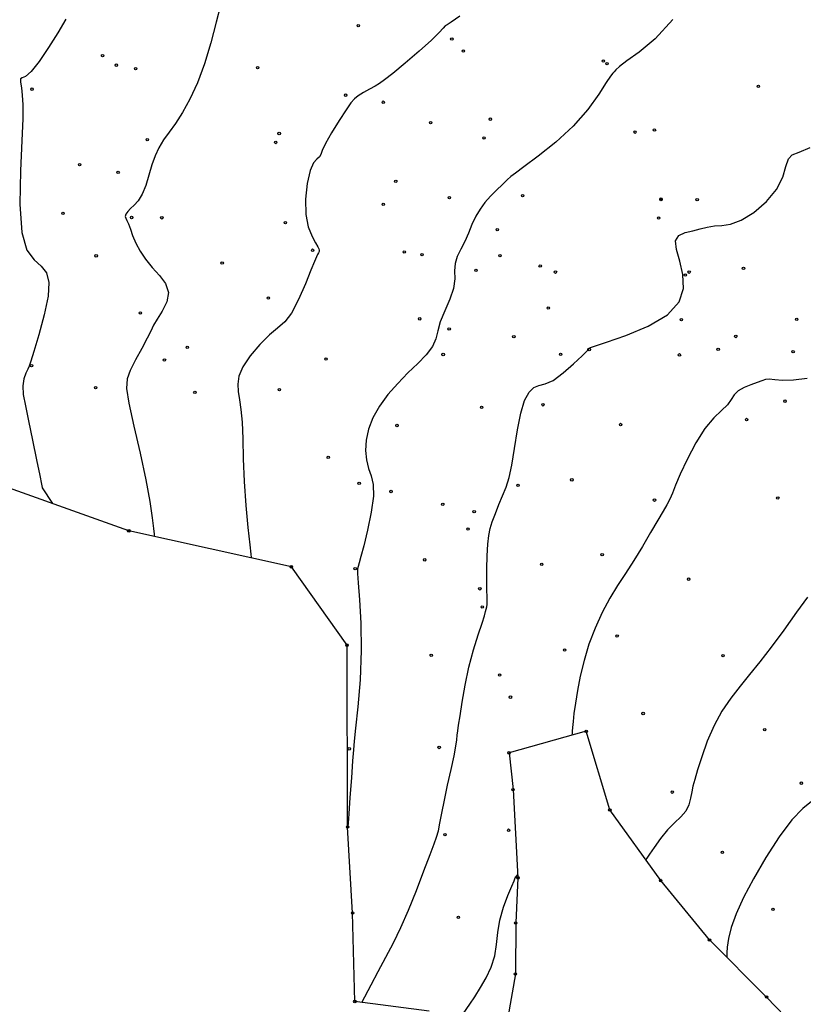
# Model space of a CAD drawing. Extents: x 518446 to 527121, y 8964827 to 8970237.
# Drawn here: x 522402 to 522497, y 8968967 to 8969087 of the extents above; entities that cross this region are included whole.
import ezdxf

# ---------------------------------------------------------------- set-up
doc = ezdxf.new("R2010")
doc.units = 0
doc.header["$LTSCALE"] = 0.2
doc.header["$PDMODE"] = 1
doc.linetypes.add('CONTINUO', pattern=[0])
doc.layers.get('0').update_dxf_attribs({"linetype": 'CONTINUOUS'})
for name, color, linetype in [('_0', 7, 'CONTINUO'), ('_TG', 7, 'CONTINUO'), ('CURVASTG', 7, 'CONTINUO'), ('TG', 7, 'CONTINUO')]:
    doc.layers.add(name, color=color, linetype=linetype)
doc.styles.get("Standard").update_dxf_attribs({"font": 'romans.shx'})

# ---------------------------------------------------------------- blocks, each defined once
blk = doc.blocks.new('SIMB_BOLINHA')
at = {"color": 0, "linetype": 'CONTINUOUS'}
blk.add_circle((0, 0), 0.15, dxfattribs=at)
at = {"color": 0}
blk.add_point((0, 0), dxfattribs=at)
for tag in ['desc:', 'cota:', 'pto:']:
    blk.add_attdef(tag, (0, 0), '', height=1)

msp = doc.modelspace()

# ---------------------------------------------------------------- linework, layer by layer
at = {"layer": 'CURVASTG', "color": 54, "linetype": 'CONTINUO'}
for points in [[(522426.37, 8969088.68, 199), (522425.86, 8969086.66, 199), (522425.2, 8969084.15, 199), (522424.42, 8969081.56, 199), (522423.56, 8969079.24, 199), (522422.66, 8969077.25, 199), (522421.76, 8969075.62, 199), (522420.9, 8969074.31, 199), (522420.11, 8969073.24, 199), (522419.43, 8969072.28, 199), (522418.87, 8969071.34, 199), (522418.41, 8969070.35, 199), (522418.02, 8969069.24, 199), (522417.65, 8969067.99, 199), (522417.27, 8969066.73, 199), (522416.85, 8969065.65, 199), (522416.36, 8969064.87, 199), (522415.86, 8969064.32, 199), (522415.41, 8969063.91, 199), (522415.07, 8969063.55, 199), (522414.85, 8969063.23, 199), (522414.77, 8969062.96, 199), (522414.82, 8969062.73, 199), (522414.97, 8969062.45, 199), (522415.16, 8969062.04, 199), (522415.39, 8969061.41, 199), (522415.67, 8969060.61, 199), (522416.05, 8969059.7, 199), (522416.57, 8969058.73, 199), (522417.24, 8969057.73, 199), (522418.04, 8969056.74, 199), (522418.93, 8969055.76, 199), (522419.68, 8969054.76, 199), (522420.03, 8969053.69, 199), (522419.82, 8969052.54, 199), (522419.26, 8969051.4, 199), (522418.65, 8969050.41, 199), (522418.23, 8969049.67, 199), (522417.88, 8969048.97, 199), (522417.44, 8969048.09, 199), (522416.78, 8969046.85, 199), (522416.03, 8969045.45, 199), (522415.38, 8969044.16, 199), (522415, 8969043.12, 199), (522414.94, 8969041.96, 199), (522415.21, 8969040.15, 199), (522415.82, 8969037.37, 199), (522416.57, 8969034.05, 199), (522417.28, 8969030.81, 199), (522417.76, 8969028.16, 199), (522418.05, 8969026.19, 199), (522418.2, 8969024.88, 199), (522418.28, 8969024.2, 199), (522418.3, 8969023.94, 199), (522418.31, 8969023.91, 199)], [(522426.37, 8969088.68, 199), (522425.86, 8969086.66, 199), (522425.2, 8969084.15, 199), (522424.42, 8969081.56, 199), (522423.56, 8969079.24, 199), (522422.66, 8969077.25, 199), (522421.76, 8969075.62, 199), (522420.9, 8969074.31, 199), (522420.11, 8969073.24, 199), (522419.43, 8969072.28, 199), (522418.87, 8969071.34, 199), (522418.41, 8969070.35, 199), (522418.02, 8969069.24, 199), (522417.65, 8969067.99, 199), (522417.27, 8969066.73, 199), (522416.85, 8969065.65, 199), (522416.36, 8969064.87, 199), (522415.86, 8969064.32, 199), (522415.41, 8969063.91, 199), (522415.07, 8969063.55, 199), (522414.85, 8969063.23, 199), (522414.77, 8969062.96, 199), (522414.82, 8969062.73, 199), (522414.97, 8969062.45, 199), (522415.16, 8969062.04, 199), (522415.39, 8969061.41, 199), (522415.67, 8969060.61, 199), (522416.05, 8969059.7, 199), (522416.57, 8969058.73, 199), (522417.24, 8969057.73, 199), (522418.04, 8969056.74, 199), (522418.93, 8969055.76, 199), (522419.68, 8969054.76, 199), (522420.03, 8969053.69, 199), (522419.82, 8969052.54, 199), (522419.26, 8969051.4, 199), (522418.65, 8969050.41, 199), (522418.23, 8969049.67, 199), (522417.88, 8969048.97, 199), (522417.44, 8969048.09, 199), (522416.78, 8969046.85, 199), (522416.03, 8969045.45, 199), (522415.38, 8969044.16, 199), (522415, 8969043.12, 199), (522414.94, 8969041.96, 199), (522415.21, 8969040.15, 199), (522415.82, 8969037.37, 199), (522416.57, 8969034.05, 199), (522417.28, 8969030.81, 199), (522417.76, 8969028.16, 199), (522418.05, 8969026.19, 199), (522418.2, 8969024.88, 199), (522418.28, 8969024.2, 199), (522418.3, 8969023.94, 199), (522418.31, 8969023.91, 199)], [(522407.51, 8969087.01, 198), (522406.53, 8969085.37, 198), (522405.4, 8969083.56, 198), (522404.26, 8969081.86, 198), (522403.28, 8969080.62, 198), (522402.6, 8969080.04, 198), (522402.19, 8969079.88, 198), (522402.01, 8969079.75, 198), (522402.01, 8969079.35, 198), (522402.1, 8969078.65, 198), (522402.21, 8969077.73, 198), (522402.27, 8969076.57, 198), (522402.26, 8969074.86, 198), (522402.17, 8969072.23, 198), (522401.99, 8969068.53, 198), (522401.92, 8969064.47, 198), (522402.14, 8969061, 198), (522402.78, 8969058.83, 198), (522403.66, 8969057.64, 198), (522404.53, 8969056.88, 198), (522405.16, 8969056.06, 198), (522405.46, 8969054.91, 198), (522405.38, 8969053.24, 198), (522404.9, 8969050.95, 198), (522404.22, 8969048.51, 198), (522403.61, 8969046.49, 198), (522403.25, 8969045.29, 198), (522403.05, 8969044.7, 198), (522402.88, 8969044.31, 198), (522402.65, 8969043.81, 198), (522402.41, 8969043.13, 198), (522402.28, 8969042.27, 198), (522402.34, 8969041.21, 198), (522402.59, 8969039.84, 198), (522402.99, 8969038, 198), (522403.47, 8969035.67, 198), (522403.96, 8969033.27, 198), (522404.34, 8969031.34, 198), (522404.56, 8969030.28, 198), (522404.63, 8969029.89, 198), (522404.65, 8969029.83, 198)], [(522407.51, 8969087.01, 198), (522406.53, 8969085.37, 198), (522405.4, 8969083.56, 198), (522404.26, 8969081.86, 198), (522403.28, 8969080.62, 198), (522402.6, 8969080.04, 198), (522402.19, 8969079.88, 198), (522402.01, 8969079.75, 198), (522402.01, 8969079.35, 198), (522402.1, 8969078.65, 198), (522402.21, 8969077.73, 198), (522402.27, 8969076.57, 198), (522402.26, 8969074.86, 198), (522402.17, 8969072.23, 198), (522401.99, 8969068.53, 198), (522401.92, 8969064.47, 198), (522402.14, 8969061, 198), (522402.78, 8969058.83, 198), (522403.66, 8969057.64, 198), (522404.53, 8969056.88, 198), (522405.16, 8969056.06, 198), (522405.46, 8969054.91, 198), (522405.38, 8969053.24, 198), (522404.9, 8969050.95, 198), (522404.22, 8969048.51, 198), (522403.61, 8969046.49, 198), (522403.25, 8969045.29, 198), (522403.05, 8969044.7, 198), (522402.88, 8969044.31, 198), (522402.65, 8969043.81, 198), (522402.41, 8969043.13, 198), (522402.28, 8969042.27, 198), (522402.34, 8969041.21, 198), (522402.59, 8969039.84, 198), (522402.99, 8969038, 198), (522403.47, 8969035.67, 198), (522403.96, 8969033.27, 198), (522404.34, 8969031.34, 198), (522404.56, 8969030.28, 198), (522404.63, 8969029.89, 198), (522404.65, 8969029.83, 198)], [(522481.56, 8969086.98, 201), (522479.38, 8969084.63, 201), (522477.44, 8969083.01, 201), (522475.94, 8969081.94, 201), (522475.04, 8969081.25, 201), (522474.58, 8969080.84, 201), (522474.37, 8969080.61, 201), (522474.21, 8969080.44, 201), (522473.94, 8969080.08, 201), (522473.42, 8969079.28, 201), (522472.5, 8969077.87, 201), (522471.17, 8969076.01, 201), (522469.4, 8969073.97, 201), (522467.27, 8969072, 201), (522465.12, 8969070.29, 201), (522463.37, 8969069, 201), (522462.34, 8969068.24, 201), (522461.78, 8969067.81, 201), (522461.35, 8969067.42, 201), (522460.77, 8969066.87, 201), (522460.05, 8969066.17, 201), (522459.32, 8969065.41, 201), (522458.63, 8969064.65, 201), (522458.03, 8969063.85, 201), (522457.5, 8969062.98, 201), (522457.05, 8969061.98, 201), (522456.63, 8969060.92, 201), (522456.19, 8969059.89, 201), (522455.7, 8969058.95, 201), (522455.26, 8969058.07, 201), (522454.98, 8969057.21, 201), (522454.93, 8969056.31, 201), (522454.95, 8969055.33, 201), (522454.8, 8969054.18, 201), (522454.34, 8969052.84, 201), (522453.72, 8969051.44, 201), (522453.19, 8969050.11, 201), (522452.88, 8969048.99, 201), (522452.64, 8969048.01, 201), (522452.23, 8969047.07, 201), (522451.48, 8969046.08, 201), (522450.44, 8969045.02, 201), (522449.24, 8969043.85, 201), (522447.99, 8969042.57, 201), (522446.79, 8969041.21, 201), (522445.76, 8969039.81, 201), (522444.96, 8969038.39, 201), (522444.43, 8969037, 201), (522444.13, 8969035.66, 201), (522444.07, 8969034.4, 201), (522444.2, 8969033.24, 201), (522444.45, 8969032.21, 201), (522444.76, 8969031.29, 201), (522445, 8969030.25, 201), (522445.04, 8969028.82, 201), (522444.77, 8969026.85, 201), (522444.32, 8969024.68, 201), (522443.85, 8969022.77, 201), (522443.51, 8969021.46, 201), (522443.29, 8969020.68, 201), (522443.16, 8969020.25, 201), (522443.08, 8969019.94, 201), (522443.07, 8969019.4, 201), (522443.16, 8969018.24, 201), (522443.33, 8969016.17, 201), (522443.5, 8969013.34, 201), (522443.55, 8969010, 201), (522443.4, 8969006.43, 201), (522443.13, 8969003.1, 201), (522442.86, 8969000.51, 201), (522442.7, 8968998.93, 201), (522442.6, 8968997.85, 201), (522442.49, 8968996.52, 201), (522442.34, 8968994.45, 201), (522442.17, 8968992.07, 201), (522442.03, 8968990.06, 201), (522441.95, 8968988.94, 201), (522441.92, 8968988.52, 201), (522441.91, 8968988.45, 201), (522441.9, 8968988.43, 201), (522441.9, 8968988.42, 201), (522441.89, 8968988.41, 201), (522441.89, 8968988.4, 201), (522441.89, 8968988.4, 201), (522441.89, 8968988.4, 201)], [(522481.56, 8969086.98, 201), (522479.38, 8969084.63, 201), (522477.44, 8969083.01, 201), (522475.94, 8969081.94, 201), (522475.04, 8969081.25, 201), (522474.58, 8969080.84, 201), (522474.37, 8969080.61, 201), (522474.21, 8969080.44, 201), (522473.94, 8969080.08, 201), (522473.42, 8969079.28, 201), (522472.5, 8969077.87, 201), (522471.17, 8969076.01, 201), (522469.4, 8969073.97, 201), (522467.27, 8969072, 201), (522465.12, 8969070.29, 201), (522463.37, 8969069, 201), (522462.34, 8969068.24, 201), (522461.78, 8969067.81, 201), (522461.35, 8969067.42, 201), (522460.77, 8969066.87, 201), (522460.05, 8969066.17, 201), (522459.32, 8969065.41, 201), (522458.63, 8969064.65, 201), (522458.03, 8969063.85, 201), (522457.5, 8969062.98, 201), (522457.05, 8969061.98, 201), (522456.63, 8969060.92, 201), (522456.19, 8969059.89, 201), (522455.7, 8969058.95, 201), (522455.26, 8969058.07, 201), (522454.98, 8969057.21, 201), (522454.93, 8969056.31, 201), (522454.95, 8969055.33, 201), (522454.8, 8969054.18, 201), (522454.34, 8969052.84, 201), (522453.72, 8969051.44, 201), (522453.19, 8969050.11, 201), (522452.88, 8969048.99, 201), (522452.64, 8969048.01, 201), (522452.23, 8969047.07, 201), (522451.48, 8969046.08, 201), (522450.44, 8969045.02, 201), (522449.24, 8969043.85, 201), (522447.99, 8969042.57, 201), (522446.79, 8969041.21, 201), (522445.76, 8969039.81, 201), (522444.96, 8969038.39, 201), (522444.43, 8969037, 201), (522444.13, 8969035.66, 201), (522444.07, 8969034.4, 201), (522444.2, 8969033.24, 201), (522444.45, 8969032.21, 201), (522444.76, 8969031.29, 201), (522445, 8969030.25, 201), (522445.04, 8969028.82, 201), (522444.77, 8969026.85, 201), (522444.32, 8969024.68, 201), (522443.85, 8969022.77, 201), (522443.51, 8969021.46, 201), (522443.29, 8969020.68, 201), (522443.16, 8969020.25, 201), (522443.08, 8969019.94, 201), (522443.07, 8969019.4, 201), (522443.16, 8969018.24, 201), (522443.33, 8969016.17, 201), (522443.5, 8969013.34, 201), (522443.55, 8969010, 201), (522443.4, 8969006.43, 201), (522443.13, 8969003.1, 201), (522442.86, 8969000.51, 201), (522442.7, 8968998.93, 201), (522442.6, 8968997.85, 201), (522442.49, 8968996.52, 201), (522442.34, 8968994.45, 201), (522442.17, 8968992.07, 201), (522442.03, 8968990.06, 201), (522441.95, 8968988.94, 201), (522441.92, 8968988.52, 201), (522441.91, 8968988.45, 201), (522441.9, 8968988.43, 201), (522441.9, 8968988.42, 201), (522441.89, 8968988.41, 201), (522441.89, 8968988.4, 201), (522441.89, 8968988.4, 201), (522441.89, 8968988.4, 201)], [(522443.61, 8968967.05, 202), (522444.75, 8968969.2, 202), (522445.61, 8968970.81, 202), (522446.54, 8968972.58, 202), (522447.46, 8968974.34, 202), (522448.37, 8968976.2, 202), (522449.3, 8968978.3, 202), (522450.27, 8968980.71, 202), (522451.19, 8968983.11, 202), (522451.94, 8968985.1, 202), (522452.44, 8968986.4, 202), (522452.74, 8968987.23, 202), (522452.95, 8968987.97, 202), (522453.15, 8968988.91, 202), (522453.38, 8968990.14, 202), (522453.68, 8968991.71, 202), (522454.08, 8968993.57, 202), (522454.5, 8968995.49, 202), (522454.86, 8968997.15, 202), (522455.07, 8968998.31, 202), (522455.19, 8968999.09, 202), (522455.25, 8968999.64, 202), (522455.32, 8969000.17, 202), (522455.42, 8969000.87, 202), (522455.59, 8969002, 202), (522455.85, 8969003.68, 202), (522456.22, 8969005.75, 202), (522456.68, 8969007.96, 202), (522457.24, 8969010.07, 202), (522457.81, 8969011.92, 202), (522458.28, 8969013.34, 202), (522458.56, 8969014.23, 202), (522458.71, 8969014.73, 202), (522458.79, 8969015.03, 202), (522458.85, 8969015.3, 202), (522458.9, 8969015.6, 202), (522458.92, 8969016, 202), (522458.91, 8969016.55, 202), (522458.88, 8969017.34, 202), (522458.86, 8969018.46, 202), (522458.87, 8969019.94, 202), (522458.92, 8969021.54, 202), (522458.99, 8969022.98, 202), (522459.1, 8969024.04, 202), (522459.26, 8969024.87, 202), (522459.52, 8969025.7, 202), (522459.9, 8969026.69, 202), (522460.34, 8969027.79, 202), (522460.79, 8969028.88, 202), (522461.21, 8969029.92, 202), (522461.58, 8969031.08, 202), (522461.92, 8969032.61, 202), (522462.25, 8969034.65, 202), (522462.6, 8969036.9, 202), (522463, 8969038.96, 202), (522463.47, 8969040.51, 202), (522464.01, 8969041.53, 202), (522464.59, 8969042.1, 202), (522465.21, 8969042.34, 202), (522465.96, 8969042.51, 202), (522466.94, 8969042.95, 202), (522468.17, 8969043.85, 202), (522469.45, 8969044.97, 202), (522470.48, 8969045.95, 202), (522471.04, 8969046.51, 202), (522471.25, 8969046.73, 202), (522471.28, 8969046.79, 202), (522471.28, 8969046.82, 202), (522471.3, 8969046.86, 202), (522471.35, 8969046.89, 202), (522471.51, 8969046.96, 202), (522472.1, 8969047.15, 202), (522473.47, 8969047.61, 202), (522475.81, 8969048.43, 202), (522478.54, 8969049.57, 202), (522480.91, 8969050.95, 202), (522482.31, 8969052.52, 202), (522482.84, 8969054.18, 202), (522482.78, 8969055.87, 202), (522482.39, 8969057.49, 202), (522481.98, 8969058.91, 202), (522481.87, 8969059.99, 202), (522482.27, 8969060.64, 202), (522483.04, 8969060.99, 202), (522483.97, 8969061.21, 202), (522484.87, 8969061.44, 202), (522485.74, 8969061.65, 202), (522486.61, 8969061.8, 202), (522487.53, 8969061.86, 202), (522488.58, 8969062.02, 202), (522489.87, 8969062.5, 202), (522491.41, 8969063.45, 202), (522492.96, 8969064.76, 202), (522494.2, 8969066.26, 202), (522494.94, 8969067.75, 202), (522495.32, 8969069.06, 202), (522495.63, 8969069.99, 202), (522496.1, 8969070.47, 202), (522496.93, 8969070.8, 202), (522498.28, 8969071.38, 202)], [(522443.61, 8968967.05, 202), (522444.75, 8968969.2, 202), (522445.61, 8968970.81, 202), (522446.54, 8968972.58, 202), (522447.46, 8968974.34, 202), (522448.37, 8968976.2, 202), (522449.3, 8968978.3, 202), (522450.27, 8968980.71, 202), (522451.19, 8968983.11, 202), (522451.94, 8968985.1, 202), (522452.44, 8968986.4, 202), (522452.74, 8968987.23, 202), (522452.95, 8968987.97, 202), (522453.15, 8968988.91, 202), (522453.38, 8968990.14, 202), (522453.68, 8968991.71, 202), (522454.08, 8968993.57, 202), (522454.5, 8968995.49, 202), (522454.86, 8968997.15, 202), (522455.07, 8968998.31, 202), (522455.19, 8968999.09, 202), (522455.25, 8968999.64, 202), (522455.32, 8969000.17, 202), (522455.42, 8969000.87, 202), (522455.59, 8969002, 202), (522455.85, 8969003.68, 202), (522456.22, 8969005.75, 202), (522456.68, 8969007.96, 202), (522457.24, 8969010.07, 202), (522457.81, 8969011.92, 202), (522458.28, 8969013.34, 202), (522458.56, 8969014.23, 202), (522458.71, 8969014.73, 202), (522458.79, 8969015.03, 202), (522458.85, 8969015.3, 202), (522458.9, 8969015.6, 202), (522458.92, 8969016, 202), (522458.91, 8969016.55, 202), (522458.88, 8969017.34, 202), (522458.86, 8969018.46, 202), (522458.87, 8969019.94, 202), (522458.92, 8969021.54, 202), (522458.99, 8969022.98, 202), (522459.1, 8969024.04, 202), (522459.26, 8969024.87, 202), (522459.52, 8969025.7, 202), (522459.9, 8969026.69, 202), (522460.34, 8969027.79, 202), (522460.79, 8969028.88, 202), (522461.21, 8969029.92, 202), (522461.58, 8969031.08, 202), (522461.92, 8969032.61, 202), (522462.25, 8969034.65, 202), (522462.6, 8969036.9, 202), (522463, 8969038.96, 202), (522463.47, 8969040.51, 202), (522464.01, 8969041.53, 202), (522464.59, 8969042.1, 202), (522465.21, 8969042.34, 202), (522465.96, 8969042.51, 202), (522466.94, 8969042.95, 202), (522468.17, 8969043.85, 202), (522469.45, 8969044.97, 202), (522470.48, 8969045.95, 202), (522471.04, 8969046.51, 202), (522471.25, 8969046.73, 202), (522471.28, 8969046.79, 202), (522471.28, 8969046.82, 202), (522471.3, 8969046.86, 202), (522471.35, 8969046.89, 202), (522471.51, 8969046.96, 202), (522472.1, 8969047.15, 202), (522473.47, 8969047.61, 202), (522475.81, 8969048.43, 202), (522478.54, 8969049.57, 202), (522480.91, 8969050.95, 202), (522482.31, 8969052.52, 202), (522482.84, 8969054.18, 202), (522482.78, 8969055.87, 202), (522482.39, 8969057.49, 202), (522481.98, 8969058.91, 202), (522481.87, 8969059.99, 202), (522482.27, 8969060.64, 202), (522483.04, 8969060.99, 202), (522483.97, 8969061.21, 202), (522484.87, 8969061.44, 202), (522485.74, 8969061.65, 202), (522486.61, 8969061.8, 202), (522487.53, 8969061.86, 202), (522488.58, 8969062.02, 202), (522489.87, 8969062.5, 202), (522491.41, 8969063.45, 202), (522492.96, 8969064.76, 202), (522494.2, 8969066.26, 202), (522494.94, 8969067.75, 202), (522495.32, 8969069.06, 202), (522495.63, 8969069.99, 202), (522496.1, 8969070.47, 202), (522496.93, 8969070.8, 202), (522498.28, 8969071.38, 202)], [(522497.94, 8969043.19, 203), (522496.24, 8969042.96, 203), (522494.93, 8969042.93, 203), (522493.98, 8969043.02, 203), (522493.31, 8969043.09, 203), (522492.83, 8969043.05, 203), (522492.39, 8969042.9, 203), (522491.83, 8969042.68, 203), (522491.07, 8969042.42, 203), (522490.23, 8969042.09, 203), (522489.51, 8969041.69, 203), (522489.03, 8969041.18, 203), (522488.66, 8969040.6, 203), (522488.19, 8969039.97, 203), (522487.47, 8969039.29, 203), (522486.53, 8969038.39, 203), (522485.46, 8969037.09, 203), (522484.34, 8969035.31, 203), (522483.3, 8969033.31, 203), (522482.45, 8969031.5, 203), (522481.87, 8969030.15, 203), (522481.49, 8969029.19, 203), (522481.17, 8969028.45, 203), (522480.82, 8969027.78, 203), (522480.35, 8969026.98, 203), (522479.7, 8969025.89, 203), (522478.83, 8969024.4, 203), (522477.83, 8969022.68, 203), (522476.78, 8969020.96, 203), (522475.77, 8969019.4, 203), (522474.8, 8969017.93, 203), (522473.86, 8969016.37, 203), (522472.94, 8969014.63, 203), (522472.08, 8969012.73, 203), (522471.32, 8969010.75, 203), (522470.72, 8969008.77, 203), (522470.25, 8969006.85, 203), (522469.91, 8969005.09, 203), (522469.66, 8969003.57, 203), (522469.49, 8969002.3, 203), (522469.38, 8969001.31, 203), (522469.31, 8969000.6, 203), (522469.27, 8969000.13, 203), (522469.25, 8968999.85, 203), (522469.23, 8968999.7, 203), (522469.23, 8968999.65, 203), (522469.23, 8968999.64, 203)], [(522497.94, 8969043.19, 203), (522496.24, 8969042.96, 203), (522494.93, 8969042.93, 203), (522493.98, 8969043.02, 203), (522493.31, 8969043.09, 203), (522492.83, 8969043.05, 203), (522492.39, 8969042.9, 203), (522491.83, 8969042.68, 203), (522491.07, 8969042.42, 203), (522490.23, 8969042.09, 203), (522489.51, 8969041.69, 203), (522489.03, 8969041.18, 203), (522488.66, 8969040.6, 203), (522488.19, 8969039.97, 203), (522487.47, 8969039.29, 203), (522486.53, 8969038.39, 203), (522485.46, 8969037.09, 203), (522484.34, 8969035.31, 203), (522483.3, 8969033.31, 203), (522482.45, 8969031.5, 203), (522481.87, 8969030.15, 203), (522481.49, 8969029.19, 203), (522481.17, 8969028.45, 203), (522480.82, 8969027.78, 203), (522480.35, 8969026.98, 203), (522479.7, 8969025.89, 203), (522478.83, 8969024.4, 203), (522477.83, 8969022.68, 203), (522476.78, 8969020.96, 203), (522475.77, 8969019.4, 203), (522474.8, 8969017.93, 203), (522473.86, 8969016.37, 203), (522472.94, 8969014.63, 203), (522472.08, 8969012.73, 203), (522471.32, 8969010.75, 203), (522470.72, 8969008.77, 203), (522470.25, 8969006.85, 203), (522469.91, 8969005.09, 203), (522469.66, 8969003.57, 203), (522469.49, 8969002.3, 203), (522469.38, 8969001.31, 203), (522469.31, 8969000.6, 203), (522469.27, 8969000.13, 203), (522469.25, 8968999.85, 203), (522469.23, 8968999.7, 203), (522469.23, 8968999.65, 203), (522469.23, 8968999.64, 203)], [(522404.65, 8969029.83, 198), (522405.89, 8969027.92, 198)], [(522497.98, 8969016.48, 204), (522496.63, 8969014.65, 204), (522495.09, 8969012.49, 204), (522493.54, 8969010.38, 204), (522492.16, 8969008.59, 204), (522490.91, 8969007.07, 204), (522489.74, 8969005.65, 204), (522488.6, 8969004.18, 204), (522487.53, 8969002.6, 204), (522486.57, 8969000.85, 204), (522485.74, 8968998.92, 204), (522485.07, 8968997.03, 204), (522484.57, 8968995.42, 204), (522484.22, 8968994.27, 204), (522484, 8968993.44, 204), (522483.85, 8968992.73, 204), (522483.71, 8968991.96, 204), (522483.5, 8968991.16, 204), (522483.13, 8968990.4, 204), (522482.53, 8968989.69, 204), (522481.76, 8968988.96, 204), (522480.9, 8968988.1, 204), (522480.04, 8968987.04, 204), (522479.26, 8968985.97, 204), (522478.68, 8968985.12, 204), (522478.37, 8968984.65, 204), (522478.26, 8968984.48, 204), (522478.24, 8968984.45, 204)], [(522497.98, 8969016.48, 204), (522496.63, 8969014.65, 204), (522495.09, 8969012.49, 204), (522493.54, 8969010.38, 204), (522492.16, 8969008.59, 204), (522490.91, 8969007.07, 204), (522489.74, 8969005.65, 204), (522488.6, 8969004.18, 204), (522487.53, 8969002.6, 204), (522486.57, 8969000.85, 204), (522485.74, 8968998.92, 204), (522485.07, 8968997.03, 204), (522484.57, 8968995.42, 204), (522484.22, 8968994.27, 204), (522484, 8968993.44, 204), (522483.85, 8968992.73, 204), (522483.71, 8968991.96, 204), (522483.5, 8968991.16, 204), (522483.13, 8968990.4, 204), (522482.53, 8968989.69, 204), (522481.76, 8968988.96, 204), (522480.9, 8968988.1, 204), (522480.04, 8968987.04, 204), (522479.26, 8968985.97, 204), (522478.68, 8968985.12, 204), (522478.37, 8968984.65, 204), (522478.26, 8968984.48, 204), (522478.24, 8968984.45, 204)], [(522455.96, 8968965.65, 203), (522456.79, 8968966.82, 203), (522457.4, 8968967.74, 203), (522458.1, 8968968.85, 203), (522458.78, 8968970.07, 203), (522459.38, 8968971.36, 203), (522459.82, 8968972.72, 203), (522460.04, 8968974.13, 203), (522460.2, 8968975.58, 203), (522460.44, 8968977.1, 203), (522460.89, 8968978.66, 203), (522461.44, 8968980.1, 203), (522461.92, 8968981.23, 203), (522462.2, 8968981.9, 203), (522462.33, 8968982.24, 203), (522462.4, 8968982.38, 203), (522462.45, 8968982.47, 203), (522462.51, 8968982.54, 203), (522462.56, 8968982.59, 203), (522462.58, 8968982.61, 203), (522462.59, 8968982.62, 203), (522462.59, 8968982.62, 203)], [(522455.96, 8968965.65, 203), (522456.79, 8968966.82, 203), (522457.4, 8968967.74, 203), (522458.1, 8968968.85, 203), (522458.78, 8968970.07, 203), (522459.38, 8968971.36, 203), (522459.82, 8968972.72, 203), (522460.04, 8968974.13, 203), (522460.2, 8968975.58, 203), (522460.44, 8968977.1, 203), (522460.89, 8968978.66, 203), (522461.44, 8968980.1, 203), (522461.92, 8968981.23, 203), (522462.2, 8968981.9, 203), (522462.33, 8968982.24, 203), (522462.4, 8968982.38, 203), (522462.45, 8968982.47, 203), (522462.51, 8968982.54, 203), (522462.56, 8968982.59, 203), (522462.58, 8968982.61, 203), (522462.59, 8968982.62, 203), (522462.59, 8968982.62, 203)]]:
    msp.add_polyline3d(points, dxfattribs=at)
at = {"layer": 'CURVASTG', "color": 1, "linetype": 'CONTINUO'}
for points in [[(522455.58, 8969087.4, 200), (522454.53, 8969086.65, 200), (522454.03, 8969086.35, 200), (522453.79, 8969086.19, 200), (522453.54, 8969085.92, 200), (522453.06, 8969085.38, 200), (522452.12, 8969084.45, 200), (522450.62, 8969083.12, 200), (522448.9, 8969081.64, 200), (522447.38, 8969080.38, 200), (522446.39, 8969079.61, 200), (522445.77, 8969079.18, 200), (522445.23, 8969078.86, 200), (522444.56, 8969078.48, 200), (522443.83, 8969078.06, 200), (522443.18, 8969077.66, 200), (522442.71, 8969077.3, 200), (522442.27, 8969076.81, 200), (522441.69, 8969075.97, 200), (522440.84, 8969074.67, 200), (522439.92, 8969073.17, 200), (522439.17, 8969071.85, 200), (522438.77, 8969070.98, 200), (522438.6, 8969070.49, 200), (522438.44, 8969070.21, 200), (522438.14, 8969069.96, 200), (522437.73, 8969069.49, 200), (522437.31, 8969068.55, 200), (522436.96, 8969066.98, 200), (522436.76, 8969065.07, 200), (522436.79, 8969063.2, 200), (522437.09, 8969061.67, 200), (522437.55, 8969060.52, 200), (522437.98, 8969059.73, 200), (522438.25, 8969059.25, 200), (522438.39, 8969058.98, 200), (522438.42, 8969058.82, 200), (522438.4, 8969058.68, 200), (522438.33, 8969058.52, 200), (522438.23, 8969058.32, 200), (522438.08, 8969058.03, 200), (522437.83, 8969057.45, 200), (522437.4, 8969056.38, 200), (522436.73, 8969054.72, 200), (522435.91, 8969052.82, 200), (522435.05, 8969051.17, 200), (522434.21, 8969050.08, 200), (522433.34, 8969049.32, 200), (522432.34, 8969048.5, 200), (522431.17, 8969047.33, 200), (522430.01, 8969045.95, 200), (522429.11, 8969044.61, 200), (522428.62, 8969043.47, 200), (522428.48, 8969042.5, 200), (522428.55, 8969041.58, 200), (522428.71, 8969040.59, 200), (522428.88, 8969039.4, 200), (522429.03, 8969037.85, 200), (522429.1, 8969035.83, 200), (522429.16, 8969033.39, 200), (522429.27, 8969030.63, 200), (522429.48, 8969027.7, 200), (522429.73, 8969024.98, 200), (522429.95, 8969022.9, 200), (522430.08, 8969021.76, 200), (522430.12, 8969021.35, 200), (522430.13, 8969021.29, 200)], [(522455.58, 8969087.4, 200), (522454.53, 8969086.65, 200), (522454.03, 8969086.35, 200), (522453.79, 8969086.19, 200), (522453.54, 8969085.92, 200), (522453.06, 8969085.38, 200), (522452.12, 8969084.45, 200), (522450.62, 8969083.12, 200), (522448.9, 8969081.64, 200), (522447.38, 8969080.38, 200), (522446.39, 8969079.61, 200), (522445.77, 8969079.18, 200), (522445.23, 8969078.86, 200), (522444.56, 8969078.48, 200), (522443.83, 8969078.06, 200), (522443.18, 8969077.66, 200), (522442.71, 8969077.3, 200), (522442.27, 8969076.81, 200), (522441.69, 8969075.97, 200), (522440.84, 8969074.67, 200), (522439.92, 8969073.17, 200), (522439.17, 8969071.85, 200), (522438.77, 8969070.98, 200), (522438.6, 8969070.49, 200), (522438.44, 8969070.21, 200), (522438.14, 8969069.96, 200), (522437.73, 8969069.49, 200), (522437.31, 8969068.55, 200), (522436.96, 8969066.98, 200), (522436.76, 8969065.07, 200), (522436.79, 8969063.2, 200), (522437.09, 8969061.67, 200), (522437.55, 8969060.52, 200), (522437.98, 8969059.73, 200), (522438.25, 8969059.25, 200), (522438.39, 8969058.98, 200), (522438.42, 8969058.82, 200), (522438.4, 8969058.68, 200), (522438.33, 8969058.52, 200), (522438.23, 8969058.32, 200), (522438.08, 8969058.03, 200), (522437.83, 8969057.45, 200), (522437.4, 8969056.38, 200), (522436.73, 8969054.72, 200), (522435.91, 8969052.82, 200), (522435.05, 8969051.17, 200), (522434.21, 8969050.08, 200), (522433.34, 8969049.32, 200), (522432.34, 8969048.5, 200), (522431.17, 8969047.33, 200), (522430.01, 8969045.95, 200), (522429.11, 8969044.61, 200), (522428.62, 8969043.47, 200), (522428.48, 8969042.5, 200), (522428.55, 8969041.58, 200), (522428.71, 8969040.59, 200), (522428.88, 8969039.4, 200), (522429.03, 8969037.85, 200), (522429.1, 8969035.83, 200), (522429.16, 8969033.39, 200), (522429.27, 8969030.63, 200), (522429.48, 8969027.7, 200), (522429.73, 8969024.98, 200), (522429.95, 8969022.9, 200), (522430.08, 8969021.76, 200), (522430.12, 8969021.35, 200), (522430.13, 8969021.29, 200)], [(522498.45, 8968991.55, 205), (522497.38, 8968990.71, 205), (522496.07, 8968989.34, 205), (522494.52, 8968987.25, 205), (522492.89, 8968984.72, 205), (522491.39, 8968982.14, 205), (522490.17, 8968979.84, 205), (522489.26, 8968977.86, 205), (522488.66, 8968976.19, 205), (522488.32, 8968974.83, 205), (522488.18, 8968973.79, 205), (522488.14, 8968973.09, 205), (522488.13, 8968972.71, 205), (522488.13, 8968972.57, 205), (522488.12, 8968972.55, 205)], [(522498.45, 8968991.55, 205), (522497.38, 8968990.71, 205), (522496.07, 8968989.34, 205), (522494.52, 8968987.25, 205), (522492.89, 8968984.72, 205), (522491.39, 8968982.14, 205), (522490.17, 8968979.84, 205), (522489.26, 8968977.86, 205), (522488.66, 8968976.19, 205), (522488.32, 8968974.83, 205), (522488.18, 8968973.79, 205), (522488.14, 8968973.09, 205), (522488.13, 8968972.71, 205), (522488.13, 8968972.57, 205), (522488.12, 8968972.55, 205)]]:
    msp.add_polyline3d(points, dxfattribs=at)
at = {"layer": 'TG', "color": 7, "linetype": 'CONTINUO'}
for points in [[(522451.81, 8968965.97, 202.64), (522442.77, 8968967.16, 201.93), (522442.5, 8968977.97, 201.49), (522441.88, 8968988.45, 201), (522441.81, 8969010.64, 200.83), (522435.03, 8969020.2, 200.41), (522415.21, 8969024.59, 198.74), (522394.78, 8969031.88, 197.12)], [(522499.79, 8968960.63, 206.09), (522492.97, 8968967.7, 205.56), (522486.01, 8968974.67, 204.76), (522480.06, 8968981.92, 204.23), (522473.86, 8968990.53, 203.45), (522470.98, 8969000.13, 203.13), (522461.57, 8968997.5, 202.43), (522462.06, 8968993.02, 202.62), (522462.66, 8968982.25, 203.03), (522462.38, 8968976.75, 203.27), (522462.34, 8968970.52, 203.24), (522461.43, 8968965.23, 203.47)]]:
    msp.add_polyline3d(points, dxfattribs=at)

# ---------------------------------------------------------------- block references
at = {"layer": '_0', "color": 3}
msp.add_blockref('SIMB_BOLINHA', (522415.21, 8969024.59, 198.74), dxfattribs=at)
at = {"layer": '_TG', "color": 3}
for p in [(522443.18, 8969086.22, 199.68), (522443.18, 8969086.22, 199.68), (522443.18, 8969086.22, 199.68), (522443.18, 8969086.22, 199.68), (522443.18, 8969086.22, 199.68), (522443.18, 8969086.22, 199.68), (522454.59, 8969084.6, 200.07), (522454.59, 8969084.6, 200.07), (522454.59, 8969084.6, 200.07), (522454.59, 8969084.6, 200.07), (522454.59, 8969084.6, 200.07), (522454.59, 8969084.6, 200.07), (522456, 8969083.13, 200.15), (522456, 8969083.13, 200.15), (522456, 8969083.13, 200.15), (522456, 8969083.13, 200.15), (522456, 8969083.13, 200.15), (522456, 8969083.13, 200.15), (522412, 8969082.56, 198.62), (522412, 8969082.56, 198.62), (522412, 8969082.56, 198.62), (522412, 8969082.56, 198.62), (522412, 8969082.56, 198.62), (522412, 8969082.56, 198.62), (522473.08, 8969081.91, 200.87), (522473.08, 8969081.91, 200.87), (522473.08, 8969081.91, 200.87), (522473.08, 8969081.91, 200.87), (522473.08, 8969081.91, 200.87), (522473.08, 8969081.91, 200.87), (522413.69, 8969081.41, 198.51), (522413.69, 8969081.41, 198.51), (522413.69, 8969081.41, 198.51), (522413.69, 8969081.41, 198.51), (522413.69, 8969081.41, 198.51), (522413.69, 8969081.41, 198.51), (522416.03, 8969080.99, 198.71), (522416.03, 8969080.99, 198.71), (522416.03, 8969080.99, 198.71), (522416.03, 8969080.99, 198.71), (522416.03, 8969080.99, 198.71), (522416.03, 8969080.99, 198.71), (522430.91, 8969081.11, 199.22), (522430.91, 8969081.11, 199.22), (522430.91, 8969081.11, 199.22), (522430.91, 8969081.11, 199.22), (522430.91, 8969081.11, 199.22), (522430.91, 8969081.11, 199.22), (522473.52, 8969081.59, 200.95), (522473.52, 8969081.59, 200.95), (522473.52, 8969081.59, 200.95), (522473.52, 8969081.59, 200.95), (522473.52, 8969081.59, 200.95), (522473.52, 8969081.59, 200.95), (522403.4, 8969078.48, 198.06), (522403.4, 8969078.48, 198.06), (522403.4, 8969078.48, 198.06), (522403.4, 8969078.48, 198.06), (522403.4, 8969078.48, 198.06), (522403.4, 8969078.48, 198.06), (522491.97, 8969078.84, 201.57), (522491.97, 8969078.84, 201.57), (522491.97, 8969078.84, 201.57), (522491.97, 8969078.84, 201.57), (522491.97, 8969078.84, 201.57), (522491.97, 8969078.84, 201.57), (522441.64, 8969077.75, 199.97), (522441.64, 8969077.75, 199.97), (522441.64, 8969077.75, 199.97), (522441.64, 8969077.75, 199.97), (522441.64, 8969077.75, 199.97), (522441.64, 8969077.75, 199.97), (522446.23, 8969076.89, 200.09), (522446.23, 8969076.89, 200.09), (522446.23, 8969076.89, 200.09), (522446.23, 8969076.89, 200.09), (522446.23, 8969076.89, 200.09), (522446.23, 8969076.89, 200.09), (522459.29, 8969074.82, 200.57), (522459.29, 8969074.82, 200.57), (522459.29, 8969074.82, 200.57), (522459.29, 8969074.82, 200.57), (522459.29, 8969074.82, 200.57), (522459.29, 8969074.82, 200.57), (522452, 8969074.4, 200.3), (522452, 8969074.4, 200.3), (522452, 8969074.4, 200.3), (522452, 8969074.4, 200.3), (522452, 8969074.4, 200.3), (522452, 8969074.4, 200.3), (522479.3, 8969073.5, 201.31), (522479.3, 8969073.5, 201.31), (522479.3, 8969073.5, 201.31), (522479.3, 8969073.5, 201.31), (522479.3, 8969073.5, 201.31), (522479.3, 8969073.5, 201.31), (522417.45, 8969072.31, 198.9), (522417.45, 8969072.31, 198.9), (522417.45, 8969072.31, 198.9), (522417.45, 8969072.31, 198.9), (522417.45, 8969072.31, 198.9), (522417.45, 8969072.31, 198.9), (522433.54, 8969073.07, 199.81), (522433.54, 8969073.07, 199.81), (522433.54, 8969073.07, 199.81), (522433.54, 8969073.07, 199.81), (522433.54, 8969073.07, 199.81), (522433.54, 8969073.07, 199.81), (522458.52, 8969072.53, 200.65), (522458.52, 8969072.53, 200.65), (522458.52, 8969072.53, 200.65), (522458.52, 8969072.53, 200.65), (522458.52, 8969072.53, 200.65), (522458.52, 8969072.53, 200.65), (522476.93, 8969073.24, 201.27), (522476.93, 8969073.24, 201.27), (522476.93, 8969073.24, 201.27), (522476.93, 8969073.24, 201.27), (522476.93, 8969073.24, 201.27), (522476.93, 8969073.24, 201.27), (522433.12, 8969071.98, 199.79), (522433.12, 8969071.98, 199.79), (522433.12, 8969071.98, 199.79), (522433.12, 8969071.98, 199.79), (522433.12, 8969071.98, 199.79), (522433.12, 8969071.98, 199.79), (522409.2, 8969069.26, 198.53), (522409.2, 8969069.26, 198.53), (522409.2, 8969069.26, 198.53), (522409.2, 8969069.26, 198.53), (522409.2, 8969069.26, 198.53), (522409.2, 8969069.26, 198.53), (522413.9, 8969068.34, 198.67), (522413.9, 8969068.34, 198.67), (522413.9, 8969068.34, 198.67), (522413.9, 8969068.34, 198.67), (522413.9, 8969068.34, 198.67), (522413.9, 8969068.34, 198.67), (522447.76, 8969067.23, 200.35), (522447.76, 8969067.23, 200.35), (522447.76, 8969067.23, 200.35), (522447.76, 8969067.23, 200.35), (522447.76, 8969067.23, 200.35), (522447.76, 8969067.23, 200.35), (522454.29, 8969065.24, 200.79), (522454.29, 8969065.24, 200.79), (522454.29, 8969065.24, 200.79), (522454.29, 8969065.24, 200.79), (522454.29, 8969065.24, 200.79), (522454.29, 8969065.24, 200.79), (522463.22, 8969065.48, 201.17), (522463.22, 8969065.48, 201.17), (522463.22, 8969065.48, 201.17), (522463.22, 8969065.48, 201.17), (522463.22, 8969065.48, 201.17), (522463.22, 8969065.48, 201.17), (522480.1, 8969065, 201.79), (522480.1, 8969065, 201.79), (522480.1, 8969065, 201.79), (522480.1, 8969065, 201.79), (522480.1, 8969065, 201.79), (522480.1, 8969065, 201.79), (522480.11, 8969065.07, 201.73), (522480.11, 8969065.07, 201.73), (522480.11, 8969065.07, 201.73), (522480.11, 8969065.07, 201.73), (522480.11, 8969065.07, 201.73), (522480.11, 8969065.07, 201.73), (522484.51, 8969065.01, 201.8), (522484.51, 8969065.01, 201.8), (522484.51, 8969065.01, 201.8), (522484.51, 8969065.01, 201.8), (522484.51, 8969065.01, 201.8), (522484.51, 8969065.01, 201.8), (522446.23, 8969064.44, 200.48), (522446.23, 8969064.44, 200.48), (522446.23, 8969064.44, 200.48), (522446.23, 8969064.44, 200.48), (522446.23, 8969064.44, 200.48), (522446.23, 8969064.44, 200.48), (522407.17, 8969063.32, 198.42), (522407.17, 8969063.32, 198.42), (522407.17, 8969063.32, 198.42), (522407.17, 8969063.32, 198.42), (522407.17, 8969063.32, 198.42), (522407.17, 8969063.32, 198.42), (522415.54, 8969062.82, 199.08), (522415.54, 8969062.82, 199.08), (522415.54, 8969062.82, 199.08), (522415.54, 8969062.82, 199.08), (522415.54, 8969062.82, 199.08), (522415.54, 8969062.82, 199.08), (522419.23, 8969062.79, 199.24), (522419.23, 8969062.79, 199.24), (522419.23, 8969062.79, 199.24), (522419.23, 8969062.79, 199.24), (522419.23, 8969062.79, 199.24), (522419.23, 8969062.79, 199.24), (522479.81, 8969062.76, 201.88), (522479.81, 8969062.76, 201.88), (522479.81, 8969062.76, 201.88), (522479.81, 8969062.76, 201.88), (522479.81, 8969062.76, 201.88), (522479.81, 8969062.76, 201.88), (522434.29, 8969062.2, 199.9), (522434.29, 8969062.2, 199.9), (522434.29, 8969062.2, 199.9), (522434.29, 8969062.2, 199.9), (522434.29, 8969062.2, 199.9), (522434.29, 8969062.2, 199.9), (522460.14, 8969061.34, 201.18), (522460.14, 8969061.34, 201.18), (522460.14, 8969061.34, 201.18), (522460.14, 8969061.34, 201.18), (522460.14, 8969061.34, 201.18), (522460.14, 8969061.34, 201.18), (522411.22, 8969058.15, 198.23), (522411.22, 8969058.15, 198.23), (522437.62, 8969058.83, 199.96), (522437.62, 8969058.83, 199.96), (522448.79, 8969058.62, 200.44), (522448.79, 8969058.62, 200.44), (522450.96, 8969058.29, 200.85), (522450.96, 8969058.29, 200.85), (522450.96, 8969058.29, 200.85), (522450.96, 8969058.29, 200.85), (522450.96, 8969058.29, 200.85), (522450.96, 8969058.29, 200.85), (522460.46, 8969058.16, 201.4), (522460.46, 8969058.16, 201.4), (522460.46, 8969058.16, 201.4), (522460.46, 8969058.16, 201.4), (522460.46, 8969058.16, 201.4), (522460.46, 8969058.16, 201.4), (522426.59, 8969057.27, 199.27), (522426.59, 8969057.27, 199.27), (522465.37, 8969056.91, 201.22), (522465.37, 8969056.91, 201.22), (522490.16, 8969056.62, 202.37), (522490.16, 8969056.62, 202.37), (522490.16, 8969056.62, 202.37), (522490.16, 8969056.62, 202.37), (522490.16, 8969056.62, 202.37), (522490.16, 8969056.62, 202.37), (522457.53, 8969056.38, 201.13), (522457.53, 8969056.38, 201.13), (522457.53, 8969056.38, 201.13), (522457.53, 8969056.38, 201.13), (522457.53, 8969056.38, 201.13), (522457.53, 8969056.38, 201.13), (522467.23, 8969056.16, 201.62), (522467.23, 8969056.16, 201.62), (522467.23, 8969056.16, 201.62), (522467.23, 8969056.16, 201.62), (522467.23, 8969056.16, 201.62), (522467.23, 8969056.16, 201.62), (522483.08, 8969055.8, 201.8), (522483.08, 8969055.8, 201.8), (522483.53, 8969056.16, 202.26), (522483.53, 8969056.16, 202.26), (522483.53, 8969056.16, 202.26), (522483.53, 8969056.16, 202.26), (522483.53, 8969056.16, 202.26), (522483.53, 8969056.16, 202.26), (522432.22, 8969052.99, 199.79), (522432.22, 8969052.99, 199.79), (522466.36, 8969051.78, 201.42), (522466.36, 8969051.78, 201.42), (522416.61, 8969051.18, 198.78), (522416.61, 8969051.18, 198.78), (522450.68, 8969050.46, 200.73), (522450.68, 8969050.46, 200.73), (522482.58, 8969050.35, 202.01), (522482.58, 8969050.35, 202.01), (522496.65, 8969050.39, 202.54), (522496.65, 8969050.39, 202.54), (522454.27, 8969049.22, 201.21), (522454.27, 8969049.22, 201.21), (522454.27, 8969049.22, 201.21), (522454.27, 8969049.22, 201.21), (522454.27, 8969049.22, 201.21), (522454.27, 8969049.22, 201.21), (522462.15, 8969048.29, 201.56), (522462.15, 8969048.29, 201.56), (522462.15, 8969048.29, 201.56), (522462.15, 8969048.29, 201.56), (522462.15, 8969048.29, 201.56), (522462.15, 8969048.29, 201.56), (522489.22, 8969048.31, 202.66), (522489.22, 8969048.31, 202.66), (522489.22, 8969048.31, 202.66), (522489.22, 8969048.31, 202.66), (522489.22, 8969048.31, 202.66), (522489.22, 8969048.31, 202.66), (522422.33, 8969046.99, 199.53), (522422.33, 8969046.99, 199.53), (522422.33, 8969046.99, 199.53), (522422.33, 8969046.99, 199.53), (522422.33, 8969046.99, 199.53), (522422.33, 8969046.99, 199.53), (522453.54, 8969046.11, 201.09), (522453.54, 8969046.11, 201.09), (522467.86, 8969046.12, 201.6), (522467.86, 8969046.12, 201.6), (522471.34, 8969046.72, 202.01), (522471.34, 8969046.72, 202.01), (522471.34, 8969046.72, 202.01), (522471.34, 8969046.72, 202.01), (522471.34, 8969046.72, 202.01), (522471.34, 8969046.72, 202.01), (522482.35, 8969046.06, 202.14), (522482.35, 8969046.06, 202.14), (522487.07, 8969046.75, 202.65), (522487.07, 8969046.75, 202.65), (522487.07, 8969046.75, 202.65), (522487.07, 8969046.75, 202.65), (522487.07, 8969046.75, 202.65), (522487.07, 8969046.75, 202.65), (522496.21, 8969046.46, 202.65), (522496.21, 8969046.46, 202.65), (522403.34, 8969044.75, 198.02), (522403.34, 8969044.75, 198.02), (522419.55, 8969045.43, 199.3), (522419.55, 8969045.43, 199.3), (522439.25, 8969045.55, 200.33), (522439.25, 8969045.55, 200.33), (522411.16, 8969042.05, 198.76), (522411.16, 8969042.05, 198.76), (522411.16, 8969042.05, 198.76), (522411.16, 8969042.05, 198.76), (522411.16, 8969042.05, 198.76), (522411.16, 8969042.05, 198.76), (522423.26, 8969041.5, 199.59), (522423.26, 8969041.5, 199.59), (522423.26, 8969041.5, 199.59), (522423.26, 8969041.5, 199.59), (522423.26, 8969041.5, 199.59), (522423.26, 8969041.5, 199.59), (522433.56, 8969041.82, 200.4), (522433.56, 8969041.82, 200.4), (522433.56, 8969041.82, 200.4), (522433.56, 8969041.82, 200.4), (522433.56, 8969041.82, 200.4), (522433.56, 8969041.82, 200.4), (522465.71, 8969039.97, 202.21), (522465.71, 8969039.97, 202.21), (522465.71, 8969039.97, 202.21), (522465.71, 8969039.97, 202.21), (522465.71, 8969039.97, 202.21), (522465.71, 8969039.97, 202.21), (522495.21, 8969040.41, 203.2), (522495.21, 8969040.41, 203.2), (522495.21, 8969040.41, 203.2), (522495.21, 8969040.41, 203.2), (522495.21, 8969040.41, 203.2), (522495.21, 8969040.41, 203.2), (522458.22, 8969039.65, 201.66), (522458.22, 8969039.65, 201.66), (522458.22, 8969039.65, 201.66), (522458.22, 8969039.65, 201.66), (522458.22, 8969039.65, 201.66), (522458.22, 8969039.65, 201.66), (522447.9, 8969037.44, 201.28), (522447.9, 8969037.44, 201.28), (522447.9, 8969037.44, 201.28), (522447.9, 8969037.44, 201.28), (522447.9, 8969037.44, 201.28), (522447.9, 8969037.44, 201.28), (522475.18, 8969037.56, 202.46), (522475.18, 8969037.56, 202.46), (522475.18, 8969037.56, 202.46), (522475.18, 8969037.56, 202.46), (522475.18, 8969037.56, 202.46), (522475.18, 8969037.56, 202.46), (522490.54, 8969038.17, 203.26), (522490.54, 8969038.17, 203.26), (522490.54, 8969038.17, 203.26), (522490.54, 8969038.17, 203.26), (522490.54, 8969038.17, 203.26), (522490.54, 8969038.17, 203.26), (522439.52, 8969033.57, 200.71), (522439.52, 8969033.57, 200.71), (522439.52, 8969033.57, 200.71), (522439.52, 8969033.57, 200.71), (522439.52, 8969033.57, 200.71), (522439.52, 8969033.57, 200.71), (522443.29, 8969030.38, 200.92), (522443.29, 8969030.38, 200.92), (522443.29, 8969030.38, 200.92), (522443.29, 8969030.38, 200.92), (522443.29, 8969030.38, 200.92), (522443.29, 8969030.38, 200.92), (522462.67, 8969030.14, 202.07), (522462.67, 8969030.14, 202.07), (522462.67, 8969030.14, 202.07), (522462.67, 8969030.14, 202.07), (522462.67, 8969030.14, 202.07), (522462.67, 8969030.14, 202.07), (522469.23, 8969030.81, 202.63), (522469.23, 8969030.81, 202.63), (522469.23, 8969030.81, 202.63), (522469.23, 8969030.81, 202.63), (522469.23, 8969030.81, 202.63), (522469.23, 8969030.81, 202.63), (522447.18, 8969029.39, 201.06), (522447.18, 8969029.39, 201.06), (522447.18, 8969029.39, 201.06), (522447.18, 8969029.39, 201.06), (522447.18, 8969029.39, 201.06), (522447.18, 8969029.39, 201.06), (522453.49, 8969027.82, 201.56), (522453.49, 8969027.82, 201.56), (522453.49, 8969027.82, 201.56), (522453.49, 8969027.82, 201.56), (522453.49, 8969027.82, 201.56), (522453.49, 8969027.82, 201.56), (522479.31, 8969028.34, 202.92), (522479.31, 8969028.34, 202.92), (522479.31, 8969028.34, 202.92), (522479.31, 8969028.34, 202.92), (522479.31, 8969028.34, 202.92), (522479.31, 8969028.34, 202.92), (522494.34, 8969028.59, 203.54), (522494.34, 8969028.59, 203.54), (522494.34, 8969028.59, 203.54), (522494.34, 8969028.59, 203.54), (522494.34, 8969028.59, 203.54), (522494.34, 8969028.59, 203.54), (522457.32, 8969026.92, 201.87), (522457.32, 8969026.92, 201.87), (522457.32, 8969026.92, 201.87), (522457.32, 8969026.92, 201.87), (522457.32, 8969026.92, 201.87), (522457.32, 8969026.92, 201.87), (522415.21, 8969024.59, 198.74), (522415.21, 8969024.59, 198.74), (522415.21, 8969024.59, 198.74), (522415.21, 8969024.59, 198.74), (522415.21, 8969024.59, 198.74), (522415.21, 8969024.59, 198.74), (522456.57, 8969024.81, 201.85), (522456.57, 8969024.81, 201.85), (522456.57, 8969024.81, 201.85), (522456.57, 8969024.81, 201.85), (522456.57, 8969024.81, 201.85), (522456.57, 8969024.81, 201.85), (522472.93, 8969021.68, 202.8), (522472.93, 8969021.68, 202.8), (522472.93, 8969021.68, 202.8), (522472.93, 8969021.68, 202.8), (522472.93, 8969021.68, 202.8), (522472.93, 8969021.68, 202.8), (522451.29, 8969021.05, 201.4), (522451.29, 8969021.05, 201.4), (522451.29, 8969021.05, 201.4), (522451.29, 8969021.05, 201.4), (522451.29, 8969021.05, 201.4), (522451.29, 8969021.05, 201.4), (522465.56, 8969020.5, 202.41), (522465.56, 8969020.5, 202.41), (522465.56, 8969020.5, 202.41), (522465.56, 8969020.5, 202.41), (522465.56, 8969020.5, 202.41), (522465.56, 8969020.5, 202.41), (522435.03, 8969020.2, 200.41), (522435.03, 8969020.2, 200.41), (522435.03, 8969020.2, 200.41), (522435.03, 8969020.2, 200.41), (522435.03, 8969020.2, 200.41), (522435.03, 8969020.2, 200.41), (522442.81, 8969019.97, 200.99), (522442.81, 8969019.97, 200.99), (522442.81, 8969019.97, 200.99), (522442.81, 8969019.97, 200.99), (522442.81, 8969019.97, 200.99), (522442.81, 8969019.97, 200.99), (522483.47, 8969018.69, 203.36), (522483.47, 8969018.69, 203.36), (522483.47, 8969018.69, 203.36), (522483.47, 8969018.69, 203.36), (522483.47, 8969018.69, 203.36), (522483.47, 8969018.69, 203.36), (522458.01, 8969017.52, 201.95), (522458.01, 8969017.52, 201.95), (522458.01, 8969017.52, 201.95), (522458.01, 8969017.52, 201.95), (522458.01, 8969017.52, 201.95), (522458.01, 8969017.52, 201.95), (522458.31, 8969015.3, 201.96), (522458.31, 8969015.3, 201.96), (522458.31, 8969015.3, 201.96), (522458.31, 8969015.3, 201.96), (522458.31, 8969015.3, 201.96), (522458.31, 8969015.3, 201.96), (522474.75, 8969011.75, 203.2), (522474.75, 8969011.75, 203.2), (522474.75, 8969011.75, 203.2), (522474.75, 8969011.75, 203.2), (522474.75, 8969011.75, 203.2), (522474.75, 8969011.75, 203.2), (522441.81, 8969010.64, 200.83), (522441.81, 8969010.64, 200.83), (522441.81, 8969010.64, 200.83), (522441.81, 8969010.64, 200.83), (522441.81, 8969010.64, 200.83), (522441.81, 8969010.64, 200.83), (522468.35, 8969010.05, 202.85), (522468.35, 8969010.05, 202.85), (522468.35, 8969010.05, 202.85), (522468.35, 8969010.05, 202.85), (522468.35, 8969010.05, 202.85), (522468.35, 8969010.05, 202.85), (522452.08, 8969009.4, 201.68), (522452.08, 8969009.4, 201.68), (522452.08, 8969009.4, 201.68), (522452.08, 8969009.4, 201.68), (522452.08, 8969009.4, 201.68), (522452.08, 8969009.4, 201.68), (522487.67, 8969009.36, 203.71), (522487.67, 8969009.36, 203.71), (522487.67, 8969009.36, 203.71), (522487.67, 8969009.36, 203.71), (522487.67, 8969009.36, 203.71), (522487.67, 8969009.36, 203.71), (522460.42, 8969007, 202.28), (522460.42, 8969007, 202.28), (522460.42, 8969007, 202.28), (522460.42, 8969007, 202.28), (522460.42, 8969007, 202.28), (522460.42, 8969007, 202.28), (522461.74, 8969004.3, 202.4), (522461.74, 8969004.3, 202.4), (522461.74, 8969004.3, 202.4), (522461.74, 8969004.3, 202.4), (522461.74, 8969004.3, 202.4), (522461.74, 8969004.3, 202.4), (522477.92, 8969002.3, 203.42), (522477.92, 8969002.3, 203.42), (522477.92, 8969002.3, 203.42), (522477.92, 8969002.3, 203.42), (522477.92, 8969002.3, 203.42), (522477.92, 8969002.3, 203.42), (522470.98, 8969000.13, 203.13), (522470.98, 8969000.13, 203.13), (522470.98, 8969000.13, 203.13), (522470.98, 8969000.13, 203.13), (522470.98, 8969000.13, 203.13), (522470.98, 8969000.13, 203.13), (522492.75, 8969000.32, 204.44), (522492.75, 8969000.32, 204.44), (522492.75, 8969000.32, 204.44), (522492.75, 8969000.32, 204.44), (522492.75, 8969000.32, 204.44), (522492.75, 8969000.32, 204.44), (522442.08, 8968997.99, 200.96), (522442.08, 8968997.99, 200.96), (522442.08, 8968997.99, 200.96), (522442.08, 8968997.99, 200.96), (522442.08, 8968997.99, 200.96), (522442.08, 8968997.99, 200.96), (522453.05, 8968998.16, 201.86), (522453.05, 8968998.16, 201.86), (522453.05, 8968998.16, 201.86), (522453.05, 8968998.16, 201.86), (522453.05, 8968998.16, 201.86), (522453.05, 8968998.16, 201.86), (522461.57, 8968997.5, 202.43), (522461.57, 8968997.5, 202.43), (522461.57, 8968997.5, 202.43), (522461.57, 8968997.5, 202.43), (522461.57, 8968997.5, 202.43), (522461.57, 8968997.5, 202.43), (522462.06, 8968993.02, 202.62), (522462.06, 8968993.02, 202.62), (522497.22, 8968993.8, 204.84), (522497.22, 8968993.8, 204.84), (522481.47, 8968992.71, 203.85), (522481.47, 8968992.71, 203.85), (522473.86, 8968990.53, 203.45), (522473.86, 8968990.53, 203.45), (522441.88, 8968988.45, 201), (522441.88, 8968988.45, 201), (522461.52, 8968988.06, 202.55), (522461.52, 8968988.06, 202.55), (522453.75, 8968987.51, 202.07), (522453.75, 8968987.51, 202.07), (522487.59, 8968985.36, 204.29), (522487.59, 8968985.36, 204.29), (522462.66, 8968982.25, 203.03), (522462.66, 8968982.25, 203.03), (522480.06, 8968981.92, 204.23), (522480.06, 8968981.92, 204.23), (522493.75, 8968978.42, 205.61), (522493.75, 8968978.42, 205.61), (522442.5, 8968977.97, 201.49), (522442.5, 8968977.97, 201.49), (522455.39, 8968977.44, 202.47), (522455.39, 8968977.44, 202.47), (522462.38, 8968976.75, 203.27), (522462.38, 8968976.75, 203.27), (522486.01, 8968974.67, 204.76), (522486.01, 8968974.67, 204.76), (522462.34, 8968970.52, 203.24), (522462.34, 8968970.52, 203.24), (522492.97, 8968967.7, 205.56), (522492.97, 8968967.7, 205.56), (522442.77, 8968967.16, 201.93), (522442.77, 8968967.16, 201.93)]:
    msp.add_blockref('SIMB_BOLINHA', p, dxfattribs=at)

doc.saveas('drawing.dxf')
